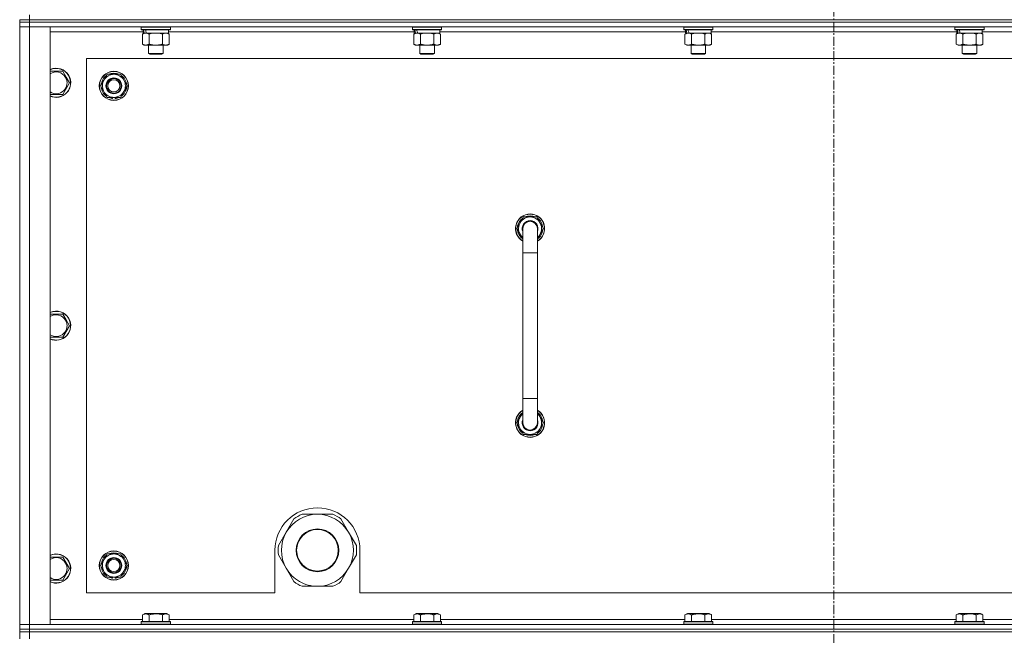
# Model space of a CAD drawing. Units: millimetres. Extents: x 0 to 21890, y -7 to 14850.
# Drawn here: x 12572 to 13382, y 11542 to 12049 of the extents above; entities that cross this region are included whole.
import ezdxf

# ---------------------------------------------------------------- set-up
doc = ezdxf.new("R2010")
doc.units = ezdxf.units.MM
doc.linetypes.add('K5LT_AXLED', pattern=[12, 7.5, -1.5, 1.5, -1.5])
doc.linetypes.add('K5LT_THIN', pattern=[0])
for name, color, linetype, true_color in [('OSI', 2, 'Continuous', 0xffff00), ('R', 1, 'Continuous', 0xff0000), ('WELDING', 7, 'Continuous', 0xffffff)]:
    doc.layers.add(name, color=color, linetype=linetype, true_color=true_color)

msp = doc.modelspace()

# ---------------------------------------------------------------- linework, layer by layer
at = {"layer": 'OSI', "color": 30, "linetype": 'K5LT_AXLED', "lineweight": 18, "true_color": 0xff8000}
msp.add_line((13241.63, 12862.95), (13241.63, 8937.95), dxfattribs=at)
at = {"layer": 'R', "color": 7, "linetype": 'K5LT_THIN', "lineweight": 18}
for p, q in [((12571.63, 12048.95), (12571.63, 12046.95)), ((12571.63, 12048.95), (12579.63, 12048.95)), ((12579.63, 12052.95), (12579.63, 12048.95)), ((13903.63, 12048.95), (12579.63, 12048.95)), ((12579.63, 12048.95), (13903.63, 12048.95)), ((12579.63, 12048.95), (12579.63, 12046.95)), ((12579.63, 12046.95), (12571.63, 12046.95)), ((12571.63, 12046.95), (12579.63, 12046.95)), ((12571.63, 12046.95), (12571.63, 12042.95)), ((12571.63, 12042.95), (12579.63, 12042.95)), ((12579.63, 12042.95), (12571.63, 12042.95)), ((12571.63, 11550.95), (12571.63, 12042.95)), ((13903.63, 12046.95), (12579.63, 12046.95)), ((13903.63, 12046.95), (12579.63, 12046.95)), ((12579.63, 12046.95), (12579.63, 12042.95)), ((12579.63, 12042.95), (12596.63, 12042.95)), ((13903.63, 12042.95), (12579.63, 12042.95)), ((12579.63, 12042.95), (12579.63, 11550.95)), ((12596.63, 12042.95), (12596.63, 11550.95)), ((12671.63, 12042.65), (12671.8, 12042.95)), ((12671.63, 12042.65), (12671.63, 12040.75)), ((12695.63, 12042.65), (12671.63, 12042.65)), ((12695.63, 12040.75), (12671.63, 12040.75)), ((12671.63, 12040.75), (12671.8, 12040.45)), ((12695.46, 12040.45), (12671.8, 12040.45)), ((12673.13, 12040.45), (12673.13, 12037.95)), ((12694.13, 12040.45), (12694.13, 12037.95)), ((12695.63, 12042.65), (12695.46, 12042.95)), ((12695.63, 12040.75), (12695.46, 12040.45)), ((12695.63, 12042.65), (12695.63, 12040.75)), ((12894.83, 12042.65), (12895, 12042.95)), ((12894.83, 12042.65), (12894.83, 12040.75)), ((12918.83, 12042.65), (12894.83, 12042.65)), ((12918.83, 12040.75), (12894.83, 12040.75)), ((12894.83, 12040.75), (12895, 12040.45)), ((12918.66, 12040.45), (12895, 12040.45)), ((12896.33, 12040.45), (12896.33, 12037.95)), ((12917.33, 12040.45), (12917.33, 12037.95)), ((12918.83, 12042.65), (12918.66, 12042.95)), ((12918.83, 12040.75), (12918.66, 12040.45)), ((12918.83, 12042.65), (12918.83, 12040.75)), ((13118.03, 12042.65), (13118.2, 12042.95)), ((13118.03, 12042.65), (13118.03, 12040.75)), ((13142.03, 12042.65), (13118.03, 12042.65)), ((13142.03, 12040.75), (13118.03, 12040.75)), ((13118.03, 12040.75), (13118.2, 12040.45)), ((13141.86, 12040.45), (13118.2, 12040.45)), ((13119.53, 12040.45), (13119.53, 12037.95)), ((13140.53, 12040.45), (13140.53, 12037.95)), ((13142.03, 12042.65), (13141.86, 12042.95)), ((13142.03, 12040.75), (13141.86, 12040.45)), ((13142.03, 12042.65), (13142.03, 12040.75)), ((13341.23, 12042.65), (13341.4, 12042.95)), ((13341.23, 12042.65), (13341.23, 12040.75)), ((13365.23, 12042.65), (13341.23, 12042.65)), ((13365.23, 12040.75), (13341.23, 12040.75)), ((13341.23, 12040.75), (13341.4, 12040.45)), ((13365.06, 12040.45), (13341.4, 12040.45)), ((13342.73, 12040.45), (13342.73, 12037.95)), ((13363.73, 12040.45), (13363.73, 12037.95)), ((13365.23, 12042.65), (13365.06, 12042.95)), ((13365.23, 12040.75), (13365.06, 12040.45)), ((13365.23, 12042.65), (13365.23, 12040.75)), ((12673.13, 12038.95), (12596.63, 12038.95)), ((12672.66, 12037.1), (12674.13, 12037.95)), ((12672.66, 12037.1), (12672.66, 12028.8)), ((12674.07, 12037.95), (12673.13, 12037.95)), ((12674.07, 12037.95), (12674.95, 12037.95)), ((12674.95, 12037.95), (12675.4, 12037.95)), ((12675.4, 12037.95), (12675.91, 12037.95)), ((12694.13, 12037.95), (12675.91, 12037.95)), ((12678.15, 12037.1), (12678.15, 12028.8)), ((12689.12, 12037.1), (12689.12, 12028.8)), ((12694.6, 12037.1), (12693.13, 12037.95)), ((12896.33, 12038.95), (12694.13, 12038.95)), ((12694.6, 12037.1), (12694.6, 12028.8)), ((12895.86, 12037.1), (12897.33, 12037.95)), ((12895.86, 12037.1), (12895.86, 12028.8)), ((12897.27, 12037.95), (12896.33, 12037.95)), ((12897.27, 12037.95), (12898.15, 12037.95)), ((12898.15, 12037.95), (12898.6, 12037.95)), ((12898.6, 12037.95), (12899.11, 12037.95)), ((12917.33, 12037.95), (12899.11, 12037.95)), ((12901.35, 12037.1), (12901.35, 12028.8)), ((12912.32, 12037.1), (12912.32, 12028.8)), ((12917.8, 12037.1), (12916.33, 12037.95)), ((13119.53, 12038.95), (12917.33, 12038.95)), ((12917.8, 12037.1), (12917.8, 12028.8)), ((13119.06, 12037.1), (13120.53, 12037.95)), ((13119.06, 12037.1), (13119.06, 12028.8)), ((13120.47, 12037.95), (13119.53, 12037.95)), ((13120.47, 12037.95), (13121.35, 12037.95)), ((13121.35, 12037.95), (13121.8, 12037.95)), ((13121.8, 12037.95), (13122.31, 12037.95)), ((13140.53, 12037.95), (13122.31, 12037.95)), ((13124.55, 12037.1), (13124.55, 12028.8)), ((13135.52, 12037.1), (13135.52, 12028.8)), ((13141, 12037.1), (13139.53, 12037.95)), ((13342.73, 12038.95), (13140.53, 12038.95)), ((13141, 12037.1), (13141, 12028.8)), ((13342.26, 12037.1), (13343.73, 12037.95)), ((13342.26, 12037.1), (13342.26, 12028.8)), ((13343.67, 12037.95), (13342.73, 12037.95)), ((13343.67, 12037.95), (13344.55, 12037.95)), ((13344.55, 12037.95), (13345, 12037.95)), ((13345, 12037.95), (13345.51, 12037.95)), ((13363.73, 12037.95), (13345.51, 12037.95)), ((13347.75, 12037.1), (13347.75, 12028.8)), ((13358.72, 12037.1), (13358.72, 12028.8)), ((13364.2, 12037.1), (13362.73, 12037.95)), ((13565.93, 12038.95), (13363.73, 12038.95)), ((13364.2, 12037.1), (13364.2, 12028.8)), ((12672.66, 12028.8), (12674.13, 12027.95)), ((12691.86, 12027.95), (12674.13, 12027.95)), ((12677.63, 12027.95), (12677.63, 12021.03)), ((12689.63, 12027.95), (12689.63, 12021.03)), ((12693.13, 12027.95), (12691.86, 12027.95)), ((12694.6, 12028.8), (12693.13, 12027.95)), ((12895.86, 12028.8), (12897.33, 12027.95)), ((12915.06, 12027.95), (12897.33, 12027.95)), ((12900.83, 12027.95), (12900.83, 12021.03)), ((12912.83, 12027.95), (12912.83, 12021.03)), ((12916.33, 12027.95), (12915.06, 12027.95)), ((12917.8, 12028.8), (12916.33, 12027.95)), ((13119.06, 12028.8), (13120.53, 12027.95)), ((13138.26, 12027.95), (13120.53, 12027.95)), ((13124.03, 12027.95), (13124.03, 12021.03)), ((13136.03, 12027.95), (13136.03, 12021.03)), ((13139.53, 12027.95), (13138.26, 12027.95)), ((13141, 12028.8), (13139.53, 12027.95)), ((13342.26, 12028.8), (13343.73, 12027.95)), ((13361.46, 12027.95), (13343.73, 12027.95)), ((13347.23, 12027.95), (13347.23, 12021.03)), ((13359.23, 12027.95), (13359.23, 12021.03)), ((13362.73, 12027.95), (13361.46, 12027.95)), ((13364.2, 12028.8), (13362.73, 12027.95)), ((12626.63, 12016.95), (12626.63, 11576.95)), ((13856.63, 12016.95), (12626.63, 12016.95)), ((12689.63, 12021.03), (12677.63, 12021.03)), ((12677.63, 12021.03), (12678.63, 12020.45)), ((12688.63, 12020.45), (12678.63, 12020.45)), ((12689.63, 12021.03), (12688.63, 12020.45)), ((12912.83, 12021.03), (12900.83, 12021.03)), ((12900.83, 12021.03), (12901.83, 12020.45)), ((12911.83, 12020.45), (12901.83, 12020.45)), ((12912.83, 12021.03), (12911.83, 12020.45)), ((13136.03, 12021.03), (13124.03, 12021.03)), ((13124.03, 12021.03), (13125.03, 12020.45)), ((13135.03, 12020.45), (13125.03, 12020.45)), ((13136.03, 12021.03), (13135.03, 12020.45)), ((13359.23, 12021.03), (13347.23, 12021.03)), ((13347.23, 12021.03), (13348.23, 12020.45)), ((13358.23, 12020.45), (13348.23, 12020.45)), ((13359.23, 12021.03), (13358.23, 12020.45)), ((12596.63, 12006.45), (12607.12, 12006.45)), ((12607.12, 12006.45), (12609.86, 12001.7)), ((12609.86, 12001.7), (12612.6, 11996.95)), ((12638.16, 11994.45), (12640.9, 11999.2)), ((12640.9, 11999.2), (12643.65, 12003.95)), ((12643.65, 12003.95), (12654.62, 12003.95)), ((12654.62, 12003.95), (12660.1, 11994.45)), ((12612.6, 11996.95), (12607.12, 11987.45)), ((12643.65, 11984.95), (12638.16, 11994.45)), ((12660.1, 11994.45), (12657.36, 11989.7)), ((12607.12, 11987.45), (12596.63, 11987.45)), ((12654.62, 11984.95), (12643.65, 11984.95)), ((12646.83, 11984.95), (12646.83, 11984.2)), ((12648, 11984.95), (12648, 11984.01)), ((12650.14, 11984), (12650.14, 11984.95)), ((12657.36, 11989.7), (12654.62, 11984.95)), ((12980.66, 11876.95), (12986.15, 11886.45)), ((12986.15, 11886.45), (12991.63, 11886.45)), ((12991.63, 11886.45), (12997.12, 11886.45)), ((12997.12, 11886.45), (13002.6, 11876.95)), ((12981.32, 11878.08), (12981.19, 11878.08)), ((12981.99, 11879.25), (12981.39, 11879.25)), ((12985.63, 11868.34), (12980.66, 11876.95)), ((12981.18, 11875.94), (12981.25, 11875.94)), ((12985.63, 11856.95), (12985.63, 11876.95)), ((13002.6, 11876.95), (12997.63, 11868.34)), ((12997.63, 11876.95), (12997.63, 11856.95)), ((12985.63, 11856.95), (12985.63, 11736.95)), ((12997.63, 11856.95), (12985.63, 11856.95)), ((12997.63, 11856.95), (12997.63, 11736.95)), ((12596.63, 11806.45), (12607.12, 11806.45)), ((12607.12, 11806.45), (12609.86, 11801.7)), ((12612.6, 11796.95), (12607.12, 11787.45)), ((12609.86, 11801.7), (12612.6, 11796.95)), ((12607.12, 11787.45), (12596.63, 11787.45)), ((12985.63, 11716.95), (12985.63, 11736.95)), ((12997.63, 11736.95), (12985.63, 11736.95)), ((12997.63, 11716.95), (12997.63, 11736.95)), ((12985.63, 11725.56), (12980.66, 11716.95)), ((13002.6, 11716.95), (12997.63, 11725.56)), ((12980.66, 11716.95), (12986.15, 11707.45)), ((12981.18, 11717.96), (12981.25, 11717.96)), ((12981.32, 11715.82), (12981.19, 11715.82)), ((12997.12, 11707.45), (13002.6, 11716.95)), ((12981.99, 11714.65), (12981.39, 11714.65)), ((12986.15, 11707.45), (12991.63, 11707.45)), ((12991.63, 11707.45), (12997.12, 11707.45)), ((12797.3, 11637.76), (12790.95, 11626.77)), ((12816.63, 11641.6), (12803.95, 11641.6)), ((12829.32, 11641.6), (12816.63, 11641.6)), ((12842.31, 11626.77), (12835.97, 11637.76)), ((12790.95, 11626.77), (12784.61, 11615.79)), ((12848.65, 11615.79), (12842.31, 11626.77)), ((12781.63, 11611.95), (12781.63, 11576.95)), ((12851.63, 11576.95), (12851.63, 11611.95)), ((12596.63, 11606.45), (12607.12, 11606.45)), ((12607.12, 11606.45), (12609.86, 11601.7)), ((12638.16, 11599.45), (12640.9, 11604.2)), ((12640.9, 11604.2), (12643.65, 11608.95)), ((12643.65, 11608.95), (12654.62, 11608.95)), ((12654.62, 11608.95), (12660.1, 11599.45)), ((12784.61, 11608.11), (12790.95, 11597.12)), ((12842.31, 11597.12), (12848.65, 11608.11)), ((12612.6, 11596.95), (12607.12, 11587.45)), ((12609.86, 11601.7), (12612.6, 11596.95)), ((12643.65, 11589.95), (12638.16, 11599.45)), ((12657.36, 11594.7), (12654.62, 11589.95)), ((12660.1, 11599.45), (12657.36, 11594.7)), ((12790.95, 11597.12), (12797.3, 11586.14)), ((12835.97, 11586.14), (12842.31, 11597.12)), ((12607.12, 11587.45), (12596.63, 11587.45)), ((12654.62, 11589.95), (12643.65, 11589.95)), ((12646.83, 11589.95), (12646.83, 11589.2)), ((12648, 11589.95), (12648, 11589.01)), ((12650.14, 11589), (12650.14, 11589.95)), ((12803.95, 11582.3), (12816.63, 11582.3)), ((12816.63, 11582.3), (12829.32, 11582.3)), ((12626.63, 11576.95), (12781.63, 11576.95)), ((12851.63, 11576.95), (13646.63, 11576.95)), ((12596.63, 11554.95), (12672.66, 11554.95)), ((12671.63, 11553.15), (12671.8, 11553.45)), ((12673.39, 11553.45), (12671.8, 11553.45)), ((12672.66, 11558.8), (12674.66, 11559.95)), ((12672.66, 11558.8), (12672.66, 11553.45)), ((12695.46, 11553.45), (12673.39, 11553.45)), ((12675.86, 11559.95), (12674.66, 11559.95)), ((12692.6, 11559.95), (12675.86, 11559.95)), ((12678.15, 11558.8), (12678.15, 11553.45)), ((12689.12, 11558.8), (12689.12, 11553.45)), ((12694.6, 11558.8), (12692.6, 11559.95)), ((12694.6, 11558.8), (12694.6, 11553.45)), ((12694.6, 11554.95), (12895.86, 11554.95)), ((12695.63, 11553.15), (12695.46, 11553.45)), ((12894.83, 11553.15), (12895, 11553.45)), ((12896.59, 11553.45), (12895, 11553.45)), ((12895.86, 11558.8), (12897.86, 11559.95)), ((12895.86, 11558.8), (12895.86, 11553.45)), ((12918.66, 11553.45), (12896.59, 11553.45)), ((12899.06, 11559.95), (12897.86, 11559.95)), ((12915.8, 11559.95), (12899.06, 11559.95)), ((12901.35, 11558.8), (12901.35, 11553.45)), ((12912.32, 11558.8), (12912.32, 11553.45)), ((12917.8, 11558.8), (12915.8, 11559.95)), ((12917.8, 11558.8), (12917.8, 11553.45)), ((12917.8, 11554.95), (13119.06, 11554.95)), ((12918.83, 11553.15), (12918.66, 11553.45)), ((13118.03, 11553.15), (13118.2, 11553.45)), ((13119.79, 11553.45), (13118.2, 11553.45)), ((13119.06, 11558.8), (13121.06, 11559.95)), ((13119.06, 11558.8), (13119.06, 11553.45)), ((13141.86, 11553.45), (13119.79, 11553.45)), ((13122.26, 11559.95), (13121.06, 11559.95)), ((13139, 11559.95), (13122.26, 11559.95)), ((13124.55, 11558.8), (13124.55, 11553.45)), ((13135.52, 11558.8), (13135.52, 11553.45)), ((13141, 11558.8), (13139, 11559.95)), ((13141, 11558.8), (13141, 11553.45)), ((13141, 11554.95), (13342.26, 11554.95)), ((13142.03, 11553.15), (13141.86, 11553.45)), ((13341.23, 11553.15), (13341.4, 11553.45)), ((13342.99, 11553.45), (13341.4, 11553.45)), ((13342.26, 11558.8), (13344.26, 11559.95)), ((13342.26, 11558.8), (13342.26, 11553.45)), ((13365.06, 11553.45), (13342.99, 11553.45)), ((13345.46, 11559.95), (13344.26, 11559.95)), ((13362.2, 11559.95), (13345.46, 11559.95)), ((13347.75, 11558.8), (13347.75, 11553.45)), ((13358.72, 11558.8), (13358.72, 11553.45)), ((13364.2, 11558.8), (13362.2, 11559.95)), ((13364.2, 11558.8), (13364.2, 11553.45)), ((13364.2, 11554.95), (13565.46, 11554.95)), ((13365.23, 11553.15), (13365.06, 11553.45)), ((12579.63, 11550.95), (12571.63, 11550.95)), ((12571.63, 11550.95), (12579.63, 11550.95)), ((12571.63, 11546.95), (12571.63, 11550.95)), ((12579.63, 11546.95), (12571.63, 11546.95)), ((12571.63, 11546.95), (12571.63, 11544.95)), ((12571.63, 11546.95), (12579.63, 11546.95)), ((12596.63, 11550.95), (12579.63, 11550.95)), ((12579.63, 11550.95), (13903.63, 11550.95)), ((12579.63, 11546.95), (12579.63, 11550.95)), ((12579.63, 11546.95), (13903.63, 11546.95)), ((13903.63, 11546.95), (12579.63, 11546.95)), ((12579.63, 11546.95), (12579.63, 11544.95)), ((12671.63, 11553.15), (12671.63, 11551.25)), ((12673.24, 11553.15), (12671.63, 11553.15)), ((12671.63, 11551.25), (12671.8, 11550.95)), ((12673.24, 11551.25), (12671.63, 11551.25)), ((12695.63, 11553.15), (12673.24, 11553.15)), ((12695.63, 11551.25), (12673.24, 11551.25)), ((12695.63, 11551.25), (12695.46, 11550.95)), ((12695.63, 11553.15), (12695.63, 11551.25)), ((12894.83, 11553.15), (12894.83, 11551.25)), ((12896.44, 11553.15), (12894.83, 11553.15)), ((12894.83, 11551.25), (12895, 11550.95)), ((12896.44, 11551.25), (12894.83, 11551.25)), ((12918.83, 11553.15), (12896.44, 11553.15)), ((12918.83, 11551.25), (12896.44, 11551.25)), ((12918.83, 11551.25), (12918.66, 11550.95)), ((12918.83, 11553.15), (12918.83, 11551.25)), ((13118.03, 11553.15), (13118.03, 11551.25)), ((13119.64, 11553.15), (13118.03, 11553.15)), ((13118.03, 11551.25), (13118.2, 11550.95)), ((13119.64, 11551.25), (13118.03, 11551.25)), ((13142.03, 11553.15), (13119.64, 11553.15)), ((13142.03, 11551.25), (13119.64, 11551.25)), ((13142.03, 11551.25), (13141.86, 11550.95)), ((13142.03, 11553.15), (13142.03, 11551.25)), ((13341.23, 11553.15), (13341.23, 11551.25)), ((13342.84, 11553.15), (13341.23, 11553.15)), ((13341.23, 11551.25), (13341.4, 11550.95)), ((13342.84, 11551.25), (13341.23, 11551.25)), ((13365.23, 11553.15), (13342.84, 11553.15)), ((13365.23, 11551.25), (13342.84, 11551.25)), ((13365.23, 11551.25), (13365.06, 11550.95)), ((13365.23, 11553.15), (13365.23, 11551.25)), ((12579.63, 11544.95), (12571.63, 11544.95)), ((12571.63, 11538.95), (12571.63, 11544.95)), ((12571.63, 11544.95), (12579.63, 11544.95)), ((13903.63, 11544.95), (12579.63, 11544.95)), ((12579.63, 11544.95), (13903.63, 11544.95)), ((12579.63, 11538.95), (12579.63, 11544.95))]:
    msp.add_line(p, q, dxfattribs=at)
for centre, radius in [((12649.13, 11994.45), 12), ((12649.13, 11994.45), 11.83), ((12649.13, 11994.45), 6.5), ((12649.13, 11994.45), 6), ((12649.13, 11994.45), 5), ((12816.63, 11611.95), 17.6), ((12816.63, 11611.95), 17.1), ((12649.13, 11599.45), 12), ((12649.13, 11599.45), 11.83), ((12649.13, 11599.45), 6.5), ((12649.13, 11599.45), 6), ((12649.13, 11599.45), 5)]:
    msp.add_circle(centre, radius, dxfattribs=at)
for centre, radius, start, end in [((12601.63, 11996.95), 12, 30, 114.62432), ((12601.63, 11996.95), 11.83, 30, 115.00952), ((12601.63, 11996.95), 8.97, 30, 123.8664), ((12601.63, 11996.95), 12, 245.37568, 30), ((12601.63, 11996.95), 11.83, 244.99048, 30), ((12601.63, 11996.95), 8.97, 236.1336, 30), ((12649.13, 11994.45), 10.5, 124.79123, 175.20877), ((12649.13, 11994.45), 9.5, 150, 330), ((12649.13, 11994.45), 9.5, 330, 150), ((12649.13, 11994.45), 10.5, 64.79123, 115.20877), ((12649.13, 11994.45), 10.5, 4.79123, 55.20877), ((12649.13, 11994.45), 10.5, 184.79123, 235.20877), ((12649.13, 11994.45), 10.5, 304.79123, 355.20877), ((12649.13, 11994.45), 10.5, 244.79123, 257.35895), ((12649.13, 11994.45), 10.5, 257.35895, 263.81052), ((12649.13, 11994.45), 10.5, 275.53239, 295.20877), ((12991.63, 11876.95), 12, 90, 240), ((12991.63, 11876.95), 11.83, 90, 239.51435), ((12991.63, 11876.95), 10.5, 124.79123, 167.35895), ((12991.63, 11876.95), 9.5, 90, 230.83329), ((12991.63, 11876.95), 10.5, 64.79123, 115.20877), ((12991.63, 11876.95), 12, 300, 90), ((12991.63, 11876.95), 11.83, 300.48565, 90), ((12991.63, 11876.95), 9.5, 309.16671, 90), ((12991.63, 11876.95), 10.5, 4.79123, 55.20877), ((12991.63, 11876.95), 10.5, 167.35895, 173.81052), ((12991.63, 11876.95), 6.5, 90, 202.61986), ((12991.63, 11876.95), 6, 0, 180), ((12991.63, 11876.95), 6.5, 337.38014, 90), ((12991.63, 11876.95), 10.5, 185.53239, 235.1501), ((12991.63, 11876.95), 6, 176.91241, 180.00007), ((12991.63, 11876.95), 6, 359.99503, 0), ((12991.63, 11876.95), 6, 0, 0.00028), ((12991.63, 11876.95), 10.5, 304.8499, 355.20877), ((12601.63, 11796.95), 12, 30, 114.62432), ((12601.63, 11796.95), 11.83, 30, 115.00952), ((12601.63, 11796.95), 8.97, 30, 123.8664), ((12601.63, 11796.95), 12, 245.37568, 30), ((12601.63, 11796.95), 11.83, 244.99048, 30), ((12601.63, 11796.95), 8.97, 236.1336, 30), ((12991.63, 11716.95), 12, 120, 270), ((12991.63, 11716.95), 11.83, 120.48565, 270), ((12991.63, 11716.95), 10.5, 124.8499, 174.46761), ((12991.63, 11716.95), 9.5, 129.16671, 270), ((12991.63, 11716.95), 12, 270, 60), ((12991.63, 11716.95), 11.83, 270, 59.51435), ((12991.63, 11716.95), 9.5, 270, 50.83329), ((12991.63, 11716.95), 10.5, 4.79123, 55.1501), ((12991.63, 11716.95), 10.5, 186.18948, 192.64105), ((12991.63, 11716.95), 6.5, 157.38014, 270), ((12991.63, 11716.95), 6, 180, 0), ((12991.63, 11716.95), 6.5, 270, 22.61986), ((12991.63, 11716.95), 10.5, 304.79123, 355.20877), ((12991.63, 11716.95), 10.5, 192.64105, 235.20877), ((12991.63, 11716.95), 10.5, 244.79123, 295.20877), ((12816.63, 11611.95), 35, 0, 180), ((12816.63, 11611.95), 29.65, 90, 150), ((12816.63, 11611.95), 32.25, 113.16441, 126.83559), ((12816.63, 11611.95), 29.65, 30, 90), ((12816.63, 11611.95), 32.25, 53.16441, 66.83559), ((12816.63, 11611.95), 29.65, 150, 210), ((12816.63, 11611.95), 29.65, 330, 30), ((12649.13, 11599.45), 10.5, 64.79123, 115.20877), ((12816.63, 11611.95), 32.25, 173.16441, 186.83559), ((12816.63, 11611.95), 32.25, 353.16441, 6.83559), ((12601.63, 11596.95), 12, 30, 114.62432), ((12601.63, 11596.95), 11.83, 30, 115.00952), ((12601.63, 11596.95), 8.97, 30, 123.8664), ((12601.63, 11596.95), 12, 245.37568, 30), ((12601.63, 11596.95), 11.83, 244.99048, 30), ((12649.13, 11599.45), 10.5, 124.79123, 175.20877), ((12649.13, 11599.45), 9.5, 150, 330), ((12649.13, 11599.45), 9.5, 330, 150), ((12649.13, 11599.45), 10.5, 4.79123, 55.20877), ((12601.63, 11596.95), 8.97, 236.1336, 30), ((12649.13, 11599.45), 10.5, 184.79123, 235.20877), ((12649.13, 11599.45), 10.5, 304.79123, 355.20877), ((12816.63, 11611.95), 29.65, 210, 240), ((12816.63, 11611.95), 29.65, 270, 330), ((12649.13, 11599.45), 10.5, 244.79123, 257.35895), ((12649.13, 11599.45), 10.5, 257.35895, 263.81052), ((12649.13, 11599.45), 10.5, 275.53239, 295.20877), ((12816.63, 11611.95), 32.25, 233.16441, 246.83559), ((12816.63, 11611.95), 29.65, 240, 270), ((12816.63, 11611.95), 32.25, 293.16441, 306.83559)]:
    msp.add_arc(centre, radius, start, end, dxfattribs=at)
for centre, start_param, end_param in [((12683.63, 12035.78), 4.399328, 4.511721), ((12683.63, 12042.88), 4.716306, 4.828907), ((12906.83, 12035.78), 4.399328, 4.511721), ((12906.83, 12042.88), 4.716306, 4.828907), ((13130.03, 12035.78), 4.399328, 4.511721), ((13130.03, 12042.88), 4.716306, 4.828907), ((13353.23, 12035.78), 4.399328, 4.511721), ((13353.23, 12042.88), 4.716306, 4.828907)]:
    msp.add_ellipse(centre, major_axis=(6.17, -22.4), ratio=0.379473, start_param=start_param, end_param=end_param, dxfattribs=at)
at = {"layer": 'WELDING', "color": 7, "linetype": 'K5LT_THIN', "lineweight": 18}
for p, q in [((12679.95, 12037.55), (12678.15, 12037.1)), ((12681.78, 12037.85), (12679.95, 12037.55)), ((12683.63, 12037.95), (12681.78, 12037.85)), ((12685.48, 12037.85), (12683.63, 12037.95)), ((12687.32, 12037.55), (12685.48, 12037.85)), ((12689.12, 12037.1), (12687.32, 12037.55)), ((12903.15, 12037.55), (12901.35, 12037.1)), ((12904.98, 12037.85), (12903.15, 12037.55)), ((12906.83, 12037.95), (12904.98, 12037.85)), ((12908.68, 12037.85), (12906.83, 12037.95)), ((12910.52, 12037.55), (12908.68, 12037.85)), ((12912.32, 12037.1), (12910.52, 12037.55)), ((13126.35, 12037.55), (13124.55, 12037.1)), ((13128.18, 12037.85), (13126.35, 12037.55)), ((13130.03, 12037.95), (13128.18, 12037.85)), ((13131.88, 12037.85), (13130.03, 12037.95)), ((13133.72, 12037.55), (13131.88, 12037.85)), ((13135.52, 12037.1), (13133.72, 12037.55)), ((13349.55, 12037.55), (13347.75, 12037.1)), ((13351.38, 12037.85), (13349.55, 12037.55)), ((13353.23, 12037.95), (13351.38, 12037.85)), ((13355.08, 12037.85), (13353.23, 12037.95)), ((13356.92, 12037.55), (13355.08, 12037.85)), ((13358.72, 12037.1), (13356.92, 12037.55))]:
    msp.add_line(p, q, dxfattribs=at)
for points, knots in [([(12675.4, 12037.95), (12675.28, 12037.95), (12675.03, 12037.94), (12674.66, 12037.89), (12674.29, 12037.81), (12673.83, 12037.67), (12673.29, 12037.44), (12672.87, 12037.22), (12672.66, 12037.1)], [0, 0, 0, 0, 1.192024, 2.404251, 3.60809, 4.765234, 6.955738, 9, 9, 9, 9]), ([(12678.15, 12037.1), (12677.86, 12037.27), (12677.42, 12037.49), (12676.86, 12037.7), (12676.48, 12037.82), (12676.12, 12037.89), (12675.76, 12037.94), (12675.52, 12037.95), (12675.4, 12037.95)], [0, 0, 0, 0, 2.905563, 4.375924, 5.511195, 6.679161, 7.850161, 9, 9, 9, 9]), ([(12691.86, 12037.95), (12691.68, 12037.95), (12691.33, 12037.93), (12690.89, 12037.84), (12690.39, 12037.7), (12689.83, 12037.48), (12689.35, 12037.24), (12689.12, 12037.1)], [0, 0, 0, 0, 1.523216, 3.057663, 3.814901, 5.878539, 8, 8, 8, 8]), ([(12694.6, 12037.1), (12694.35, 12037.24), (12693.92, 12037.47), (12693.31, 12037.71), (12692.78, 12037.86), (12692.3, 12037.93), (12692, 12037.95), (12691.86, 12037.95)], [0, 0, 0, 0, 2.217775, 3.830428, 5.353122, 6.821732, 8, 8, 8, 8]), ([(12898.6, 12037.95), (12898.48, 12037.95), (12898.23, 12037.94), (12897.86, 12037.89), (12897.49, 12037.81), (12897.03, 12037.67), (12896.49, 12037.44), (12896.07, 12037.22), (12895.86, 12037.1)], [0, 0, 0, 0, 1.192024, 2.404251, 3.60809, 4.765234, 6.955738, 9, 9, 9, 9]), ([(12901.35, 12037.1), (12901.06, 12037.27), (12900.62, 12037.49), (12900.06, 12037.7), (12899.68, 12037.82), (12899.32, 12037.89), (12898.96, 12037.94), (12898.72, 12037.95), (12898.6, 12037.95)], [0, 0, 0, 0, 2.905563, 4.375924, 5.511195, 6.679161, 7.850161, 9, 9, 9, 9]), ([(12915.06, 12037.95), (12914.88, 12037.95), (12914.53, 12037.93), (12914.09, 12037.84), (12913.59, 12037.7), (12913.03, 12037.48), (12912.55, 12037.24), (12912.32, 12037.1)], [0, 0, 0, 0, 1.523216, 3.057663, 3.814901, 5.878539, 8, 8, 8, 8]), ([(12917.8, 12037.1), (12917.55, 12037.24), (12917.12, 12037.47), (12916.51, 12037.71), (12915.98, 12037.86), (12915.5, 12037.93), (12915.2, 12037.95), (12915.06, 12037.95)], [0, 0, 0, 0, 2.217775, 3.830428, 5.353122, 6.821732, 8, 8, 8, 8]), ([(13121.8, 12037.95), (13121.68, 12037.95), (13121.43, 12037.94), (13121.06, 12037.89), (13120.69, 12037.81), (13120.23, 12037.67), (13119.69, 12037.44), (13119.27, 12037.22), (13119.06, 12037.1)], [0, 0, 0, 0, 1.192024, 2.404251, 3.60809, 4.765234, 6.955738, 9, 9, 9, 9]), ([(13124.55, 12037.1), (13124.26, 12037.27), (13123.82, 12037.49), (13123.26, 12037.7), (13122.88, 12037.82), (13122.52, 12037.89), (13122.16, 12037.94), (13121.92, 12037.95), (13121.8, 12037.95)], [0, 0, 0, 0, 2.905563, 4.375924, 5.511195, 6.679161, 7.850161, 9, 9, 9, 9]), ([(13138.26, 12037.95), (13138.08, 12037.95), (13137.73, 12037.93), (13137.29, 12037.84), (13136.79, 12037.7), (13136.23, 12037.48), (13135.75, 12037.24), (13135.52, 12037.1)], [0, 0, 0, 0, 1.523216, 3.057663, 3.814901, 5.878539, 8, 8, 8, 8]), ([(13141, 12037.1), (13140.75, 12037.24), (13140.32, 12037.47), (13139.71, 12037.71), (13139.18, 12037.86), (13138.7, 12037.93), (13138.4, 12037.95), (13138.26, 12037.95)], [0, 0, 0, 0, 2.217775, 3.830428, 5.353122, 6.821732, 8, 8, 8, 8]), ([(13345, 12037.95), (13344.88, 12037.95), (13344.63, 12037.94), (13344.26, 12037.89), (13343.89, 12037.81), (13343.43, 12037.67), (13342.89, 12037.44), (13342.47, 12037.22), (13342.26, 12037.1)], [0, 0, 0, 0, 1.192024, 2.404251, 3.60809, 4.765234, 6.955738, 9, 9, 9, 9]), ([(13347.75, 12037.1), (13347.46, 12037.27), (13347.02, 12037.49), (13346.46, 12037.7), (13346.08, 12037.82), (13345.72, 12037.89), (13345.36, 12037.94), (13345.12, 12037.95), (13345, 12037.95)], [0, 0, 0, 0, 2.905563, 4.375924, 5.511195, 6.679161, 7.850161, 9, 9, 9, 9]), ([(13361.46, 12037.95), (13361.28, 12037.95), (13360.93, 12037.93), (13360.49, 12037.84), (13359.99, 12037.7), (13359.43, 12037.48), (13358.95, 12037.24), (13358.72, 12037.1)], [0, 0, 0, 0, 1.523216, 3.057663, 3.814901, 5.878539, 8, 8, 8, 8]), ([(13364.2, 12037.1), (13363.95, 12037.24), (13363.52, 12037.47), (13362.91, 12037.71), (13362.38, 12037.86), (13361.9, 12037.93), (13361.6, 12037.95), (13361.46, 12037.95)], [0, 0, 0, 0, 2.217775, 3.830428, 5.353122, 6.821732, 8, 8, 8, 8]), ([(12672.66, 12028.8), (12672.99, 12028.61), (12673.46, 12028.38), (12674.03, 12028.17), (12674.37, 12028.07), (12674.68, 12028.01), (12675.02, 12027.96), (12675.37, 12027.94), (12675.73, 12027.96), (12676.04, 12027.99), (12676.37, 12028.06), (12676.82, 12028.18), (12677.43, 12028.41), (12677.89, 12028.65), (12678.15, 12028.8)], [0, 0, 0, 0, 2.72415, 3.912285, 4.716446, 5.530362, 6.353984, 7.500189, 8.40607, 9.211142, 9.998759, 11.128707, 12.847273, 15, 15, 15, 15]), ([(12678.15, 12028.8), (12678.24, 12028.77), (12678.42, 12028.72), (12678.7, 12028.64), (12678.98, 12028.57), (12679.53, 12028.43), (12680.3, 12028.27), (12681.27, 12028.11), (12682, 12028.03), (12682.55, 12027.98), (12682.91, 12027.96), (12683.21, 12027.95), (12683.45, 12027.95), (12683.69, 12027.95), (12683.99, 12027.95), (12684.36, 12027.96), (12684.72, 12027.98), (12685.2, 12028.02), (12685.8, 12028.09), (12686.72, 12028.22), (12687.61, 12028.4), (12688.37, 12028.59), (12688.79, 12028.71), (12689.01, 12028.77), (12689.12, 12028.8)], [0, 0, 0, 0, 0.360272, 0.720544, 1.080816, 1.441087, 2.882175, 4.029166, 5.176157, 5.634334, 6.092512, 6.546256, 6.773128, 7, 7.455961, 7.911922, 8.367882, 8.823843, 9.735765, 10.647686, 12.323843, 13.161922, 13.580961, 14, 14, 14, 14]), ([(12689.12, 12028.8), (12689.45, 12028.61), (12689.94, 12028.36), (12690.58, 12028.14), (12691, 12028.03), (12691.42, 12027.97), (12691.7, 12027.95), (12691.86, 12027.95)], [0, 0, 0, 0, 3.005828, 4.318193, 5.5895, 6.632109, 8, 8, 8, 8]), ([(12691.86, 12027.95), (12692.05, 12027.95), (12692.36, 12027.97), (12692.85, 12028.06), (12693.37, 12028.21), (12693.97, 12028.46), (12694.4, 12028.68), (12694.6, 12028.8)], [0, 0, 0, 0, 1.597458, 2.676777, 4.235764, 6.182879, 8, 8, 8, 8]), ([(12895.86, 12028.8), (12896.19, 12028.61), (12896.66, 12028.38), (12897.23, 12028.17), (12897.57, 12028.07), (12897.88, 12028.01), (12898.22, 12027.96), (12898.57, 12027.94), (12898.93, 12027.96), (12899.24, 12027.99), (12899.57, 12028.06), (12900.02, 12028.18), (12900.63, 12028.41), (12901.09, 12028.65), (12901.35, 12028.8)], [0, 0, 0, 0, 2.72415, 3.912285, 4.716446, 5.530362, 6.353984, 7.500189, 8.40607, 9.211142, 9.998759, 11.128707, 12.847273, 15, 15, 15, 15]), ([(12901.35, 12028.8), (12901.44, 12028.77), (12901.62, 12028.72), (12901.9, 12028.64), (12902.18, 12028.57), (12902.73, 12028.43), (12903.5, 12028.27), (12904.47, 12028.11), (12905.2, 12028.03), (12905.75, 12027.98), (12906.11, 12027.96), (12906.41, 12027.95), (12906.65, 12027.95), (12906.89, 12027.95), (12907.19, 12027.95), (12907.56, 12027.96), (12907.92, 12027.98), (12908.4, 12028.02), (12909, 12028.09), (12909.92, 12028.22), (12910.81, 12028.4), (12911.57, 12028.59), (12911.99, 12028.71), (12912.21, 12028.77), (12912.32, 12028.8)], [0, 0, 0, 0, 0.360272, 0.720544, 1.080816, 1.441087, 2.882175, 4.029166, 5.176157, 5.634334, 6.092512, 6.546256, 6.773128, 7, 7.455961, 7.911922, 8.367882, 8.823843, 9.735765, 10.647686, 12.323843, 13.161922, 13.580961, 14, 14, 14, 14]), ([(12912.32, 12028.8), (12912.65, 12028.61), (12913.14, 12028.36), (12913.78, 12028.14), (12914.2, 12028.03), (12914.62, 12027.97), (12914.9, 12027.95), (12915.06, 12027.95)], [0, 0, 0, 0, 3.005828, 4.318193, 5.5895, 6.632109, 8, 8, 8, 8]), ([(12915.06, 12027.95), (12915.25, 12027.95), (12915.56, 12027.97), (12916.05, 12028.06), (12916.57, 12028.21), (12917.17, 12028.46), (12917.6, 12028.68), (12917.8, 12028.8)], [0, 0, 0, 0, 1.597458, 2.676777, 4.235764, 6.182879, 8, 8, 8, 8]), ([(13119.06, 12028.8), (13119.39, 12028.61), (13119.86, 12028.38), (13120.43, 12028.17), (13120.77, 12028.07), (13121.08, 12028.01), (13121.42, 12027.96), (13121.77, 12027.94), (13122.13, 12027.96), (13122.44, 12027.99), (13122.77, 12028.06), (13123.22, 12028.18), (13123.83, 12028.41), (13124.29, 12028.65), (13124.55, 12028.8)], [0, 0, 0, 0, 2.72415, 3.912285, 4.716446, 5.530362, 6.353984, 7.500189, 8.40607, 9.211142, 9.998759, 11.128707, 12.847273, 15, 15, 15, 15]), ([(13124.55, 12028.8), (13124.64, 12028.77), (13124.82, 12028.72), (13125.1, 12028.64), (13125.38, 12028.57), (13125.93, 12028.43), (13126.7, 12028.27), (13127.67, 12028.11), (13128.4, 12028.03), (13128.95, 12027.98), (13129.31, 12027.96), (13129.61, 12027.95), (13129.85, 12027.95), (13130.09, 12027.95), (13130.39, 12027.95), (13130.76, 12027.96), (13131.12, 12027.98), (13131.6, 12028.02), (13132.2, 12028.09), (13133.12, 12028.22), (13134.01, 12028.4), (13134.77, 12028.59), (13135.19, 12028.71), (13135.41, 12028.77), (13135.52, 12028.8)], [0, 0, 0, 0, 0.360272, 0.720544, 1.080816, 1.441087, 2.882175, 4.029166, 5.176157, 5.634334, 6.092512, 6.546256, 6.773128, 7, 7.455961, 7.911922, 8.367882, 8.823843, 9.735765, 10.647686, 12.323843, 13.161922, 13.580961, 14, 14, 14, 14]), ([(13135.52, 12028.8), (13135.85, 12028.61), (13136.34, 12028.36), (13136.98, 12028.14), (13137.4, 12028.03), (13137.82, 12027.97), (13138.1, 12027.95), (13138.26, 12027.95)], [0, 0, 0, 0, 3.005828, 4.318193, 5.5895, 6.632109, 8, 8, 8, 8]), ([(13138.26, 12027.95), (13138.45, 12027.95), (13138.76, 12027.97), (13139.25, 12028.06), (13139.77, 12028.21), (13140.37, 12028.46), (13140.8, 12028.68), (13141, 12028.8)], [0, 0, 0, 0, 1.597458, 2.676777, 4.235764, 6.182879, 8, 8, 8, 8]), ([(13342.26, 12028.8), (13342.59, 12028.61), (13343.06, 12028.38), (13343.63, 12028.17), (13343.97, 12028.07), (13344.28, 12028.01), (13344.62, 12027.96), (13344.97, 12027.94), (13345.33, 12027.96), (13345.64, 12027.99), (13345.97, 12028.06), (13346.42, 12028.18), (13347.03, 12028.41), (13347.49, 12028.65), (13347.75, 12028.8)], [0, 0, 0, 0, 2.72415, 3.912285, 4.716446, 5.530362, 6.353984, 7.500189, 8.40607, 9.211142, 9.998759, 11.128707, 12.847273, 15, 15, 15, 15]), ([(13347.75, 12028.8), (13347.84, 12028.77), (13348.02, 12028.72), (13348.3, 12028.64), (13348.58, 12028.57), (13349.13, 12028.43), (13349.9, 12028.27), (13350.87, 12028.11), (13351.6, 12028.03), (13352.15, 12027.98), (13352.51, 12027.96), (13352.81, 12027.95), (13353.05, 12027.95), (13353.29, 12027.95), (13353.59, 12027.95), (13353.96, 12027.96), (13354.32, 12027.98), (13354.8, 12028.02), (13355.4, 12028.09), (13356.32, 12028.22), (13357.21, 12028.4), (13357.97, 12028.59), (13358.39, 12028.71), (13358.61, 12028.77), (13358.72, 12028.8)], [0, 0, 0, 0, 0.360272, 0.720544, 1.080816, 1.441087, 2.882175, 4.029166, 5.176157, 5.634334, 6.092512, 6.546256, 6.773128, 7, 7.455961, 7.911922, 8.367882, 8.823843, 9.735765, 10.647686, 12.323843, 13.161922, 13.580961, 14, 14, 14, 14]), ([(13358.72, 12028.8), (13359.05, 12028.61), (13359.54, 12028.36), (13360.18, 12028.14), (13360.6, 12028.03), (13361.02, 12027.97), (13361.3, 12027.95), (13361.46, 12027.95)], [0, 0, 0, 0, 3.005828, 4.318193, 5.5895, 6.632109, 8, 8, 8, 8]), ([(13361.46, 12027.95), (13361.65, 12027.95), (13361.96, 12027.97), (13362.45, 12028.06), (13362.97, 12028.21), (13363.57, 12028.46), (13364, 12028.68), (13364.2, 12028.8)], [0, 0, 0, 0, 1.597458, 2.676777, 4.235764, 6.182879, 8, 8, 8, 8]), ([(12997.63, 11876.95), (12997.63, 11876.97), (12997.63, 11877), (12997.63, 11877.04), (12997.63, 11877.06), (12997.63, 11877.12), (12997.63, 11877.17), (12997.62, 11877.32), (12997.61, 11877.41), (12997.59, 11877.69), (12997.56, 11877.88), (12997.48, 11878.31), (12997.42, 11878.55), (12997.27, 11879.03), (12997.17, 11879.26), (12996.96, 11879.72), (12996.84, 11879.94), (12996.57, 11880.37), (12996.42, 11880.57), (12996.1, 11880.96), (12995.93, 11881.14), (12995.57, 11881.49), (12995.37, 11881.65), (12994.97, 11881.94), (12994.75, 11882.08), (12994.31, 11882.32), (12994.09, 11882.43), (12993.62, 11882.62), (12993.38, 11882.69), (12993.13, 11882.76), (12993.13, 11882.76), (12992.88, 11882.81), (12992.64, 11882.87), (12992.2, 11882.93), (12992.01, 11882.93), (12991.76, 11882.95), (12991.7, 11882.95), (12991.39, 11882.95), (12991.14, 11882.93), (12990.64, 11882.87), (12990.4, 11882.83), (12989.91, 11882.7), (12989.67, 11882.62), (12989.2, 11882.44), (12988.97, 11882.33), (12988.53, 11882.09), (12988.32, 11881.96), (12987.91, 11881.66), (12987.72, 11881.5), (12987.35, 11881.16), (12987.18, 11880.98), (12986.86, 11880.59), (12986.71, 11880.39), (12986.44, 11879.96), (12986.32, 11879.74), (12986.1, 11879.29), (12986.01, 11879.05), (12985.85, 11878.58), (12985.79, 11878.33), (12985.69, 11877.84), (12985.66, 11877.59), (12985.64, 11877.32), (12985.64, 11877.3), (12985.64, 11877.17), (12985.63, 11877.05), (12985.63, 11876.95), (12985.63, 11876.95), (12985.63, 11876.95)], [0, 0, 0, 0, 0.098937, 0.098937, 0.164887, 0.164887, 0.362752, 0.362752, 0.741994, 0.741994, 1.483988, 1.483988, 2.48582, 2.48582, 3.486028, 3.486028, 4.48538, 4.48538, 5.485145, 5.485145, 6.484911, 6.484911, 7.484676, 7.484676, 8.484441, 8.484441, 9.484207, 9.484207, 10.483972, 10.483972, 10.501888, 10.501888, 11.483737, 11.483737, 12.26448, 12.26448, 12.483502, 12.483502, 13.483268, 13.483268, 14.483033, 14.483033, 15.482798, 15.482798, 16.482564, 16.482564, 17.482329, 17.482329, 18.482094, 18.482094, 19.48186, 19.48186, 20.481625, 20.481625, 21.48139, 21.48139, 22.481156, 22.481156, 23.480388, 23.480388, 24.480241, 24.480241, 24.569955, 24.569955, 24.99845, 24.99845, 25, 25, 25, 25]), ([(12675.4, 11559.64), (12675.26, 11559.64), (12674.98, 11559.63), (12674.54, 11559.56), (12674.13, 11559.46), (12673.49, 11559.24), (12673.02, 11559), (12672.66, 11558.8)], [0, 0, 0, 0, 1.226606, 2.409535, 3.824463, 4.76519, 8, 8, 8, 8]), ([(12678.15, 11558.8), (12677.97, 11558.9), (12677.62, 11559.08), (12677.07, 11559.33), (12676.55, 11559.5), (12676.04, 11559.6), (12675.68, 11559.64), (12675.47, 11559.64), (12675.4, 11559.64)], [0, 0, 0, 0, 1.81824, 3.449192, 5.5205, 6.92415, 8.399389, 9, 9, 9, 9]), ([(12689.12, 11558.8), (12688.88, 11558.86), (12688.26, 11559.04), (12687.13, 11559.3), (12686.01, 11559.49), (12685.06, 11559.59), (12684.42, 11559.63), (12683.92, 11559.64), (12683.56, 11559.65), (12683.22, 11559.64), (12682.82, 11559.63), (12682.37, 11559.6), (12681.91, 11559.56), (12681.26, 11559.48), (12680.24, 11559.32), (12679.14, 11559.07), (12678.39, 11558.87), (12678.15, 11558.8)], [0, 0, 0, 0, 2.896048, 7.635036, 13.675312, 16.352744, 19.030177, 21.193346, 22.27493, 23.356515, 25.164905, 26.973294, 28.781684, 30.590074, 34.691771, 40.985529, 43.953237, 43.953237, 43.953237, 43.953237]), ([(12694.6, 11558.8), (12694.28, 11558.98), (12693.88, 11559.18), (12693.38, 11559.37), (12693.12, 11559.46), (12692.85, 11559.53), (12692.56, 11559.59), (12692.24, 11559.63), (12691.88, 11559.65), (12691.53, 11559.64), (12691.21, 11559.6), (12690.86, 11559.53), (12690.42, 11559.41), (12689.82, 11559.18), (12689.38, 11558.95), (12689.12, 11558.8)], [0, 0, 0, 0, 2.912728, 3.529104, 4.366059, 5.20805, 5.90491, 6.841792, 7.999747, 8.992853, 9.878966, 10.753647, 12.031595, 13.665019, 16, 16, 16, 16]), ([(12898.6, 11559.64), (12898.46, 11559.64), (12898.18, 11559.63), (12897.74, 11559.56), (12897.33, 11559.46), (12896.69, 11559.24), (12896.22, 11559), (12895.86, 11558.8)], [0, 0, 0, 0, 1.226606, 2.409535, 3.824463, 4.76519, 8, 8, 8, 8]), ([(12901.35, 11558.8), (12901.17, 11558.9), (12900.82, 11559.08), (12900.27, 11559.33), (12899.75, 11559.5), (12899.24, 11559.6), (12898.88, 11559.64), (12898.67, 11559.64), (12898.6, 11559.64)], [0, 0, 0, 0, 1.81824, 3.449192, 5.5205, 6.92415, 8.399389, 9, 9, 9, 9]), ([(12912.32, 11558.8), (12912.08, 11558.86), (12911.46, 11559.04), (12910.33, 11559.3), (12909.21, 11559.49), (12908.26, 11559.59), (12907.62, 11559.63), (12907.12, 11559.64), (12906.76, 11559.65), (12906.42, 11559.64), (12906.02, 11559.63), (12905.57, 11559.6), (12905.11, 11559.56), (12904.46, 11559.48), (12903.44, 11559.32), (12902.34, 11559.07), (12901.59, 11558.87), (12901.35, 11558.8)], [0, 0, 0, 0, 2.896048, 7.635036, 13.675312, 16.352744, 19.030177, 21.193346, 22.27493, 23.356515, 25.164905, 26.973294, 28.781684, 30.590074, 34.691771, 40.985529, 43.953237, 43.953237, 43.953237, 43.953237]), ([(12917.8, 11558.8), (12917.48, 11558.98), (12917.08, 11559.18), (12916.58, 11559.37), (12916.32, 11559.46), (12916.05, 11559.53), (12915.76, 11559.59), (12915.44, 11559.63), (12915.08, 11559.65), (12914.73, 11559.64), (12914.41, 11559.6), (12914.06, 11559.53), (12913.62, 11559.41), (12913.02, 11559.18), (12912.58, 11558.95), (12912.32, 11558.8)], [0, 0, 0, 0, 2.912728, 3.529104, 4.366059, 5.20805, 5.90491, 6.841792, 7.999747, 8.992853, 9.878966, 10.753647, 12.031595, 13.665019, 16, 16, 16, 16]), ([(13121.8, 11559.64), (13121.66, 11559.64), (13121.38, 11559.63), (13120.94, 11559.56), (13120.53, 11559.46), (13119.89, 11559.24), (13119.42, 11559), (13119.06, 11558.8)], [0, 0, 0, 0, 1.226606, 2.409535, 3.824463, 4.76519, 8, 8, 8, 8]), ([(13124.55, 11558.8), (13124.37, 11558.9), (13124.02, 11559.08), (13123.47, 11559.33), (13122.95, 11559.5), (13122.44, 11559.6), (13122.08, 11559.64), (13121.87, 11559.64), (13121.8, 11559.64)], [0, 0, 0, 0, 1.81824, 3.449192, 5.5205, 6.92415, 8.399389, 9, 9, 9, 9]), ([(13135.52, 11558.8), (13135.28, 11558.86), (13134.66, 11559.04), (13133.53, 11559.3), (13132.41, 11559.49), (13131.46, 11559.59), (13130.82, 11559.63), (13130.32, 11559.64), (13129.96, 11559.65), (13129.62, 11559.64), (13129.22, 11559.63), (13128.77, 11559.6), (13128.31, 11559.56), (13127.66, 11559.48), (13126.64, 11559.32), (13125.54, 11559.07), (13124.79, 11558.87), (13124.55, 11558.8)], [0, 0, 0, 0, 2.896048, 7.635036, 13.675312, 16.352744, 19.030177, 21.193346, 22.27493, 23.356515, 25.164905, 26.973294, 28.781684, 30.590074, 34.691771, 40.985529, 43.953237, 43.953237, 43.953237, 43.953237]), ([(13141, 11558.8), (13140.68, 11558.98), (13140.28, 11559.18), (13139.78, 11559.37), (13139.52, 11559.46), (13139.25, 11559.53), (13138.96, 11559.59), (13138.64, 11559.63), (13138.28, 11559.65), (13137.93, 11559.64), (13137.61, 11559.6), (13137.26, 11559.53), (13136.82, 11559.41), (13136.22, 11559.18), (13135.78, 11558.95), (13135.52, 11558.8)], [0, 0, 0, 0, 2.912728, 3.529104, 4.366059, 5.20805, 5.90491, 6.841792, 7.999747, 8.992853, 9.878966, 10.753647, 12.031595, 13.665019, 16, 16, 16, 16]), ([(13345, 11559.64), (13344.86, 11559.64), (13344.58, 11559.63), (13344.14, 11559.56), (13343.73, 11559.46), (13343.09, 11559.24), (13342.62, 11559), (13342.26, 11558.8)], [0, 0, 0, 0, 1.226606, 2.409535, 3.824463, 4.76519, 8, 8, 8, 8]), ([(13347.75, 11558.8), (13347.57, 11558.9), (13347.22, 11559.08), (13346.67, 11559.33), (13346.15, 11559.5), (13345.64, 11559.6), (13345.28, 11559.64), (13345.07, 11559.64), (13345, 11559.64)], [0, 0, 0, 0, 1.81824, 3.449192, 5.5205, 6.92415, 8.399389, 9, 9, 9, 9]), ([(13358.72, 11558.8), (13358.48, 11558.86), (13357.86, 11559.04), (13356.73, 11559.3), (13355.61, 11559.49), (13354.66, 11559.59), (13354.02, 11559.63), (13353.52, 11559.64), (13353.16, 11559.65), (13352.82, 11559.64), (13352.42, 11559.63), (13351.97, 11559.6), (13351.51, 11559.56), (13350.86, 11559.48), (13349.84, 11559.32), (13348.74, 11559.07), (13347.99, 11558.87), (13347.75, 11558.8)], [0, 0, 0, 0, 2.896048, 7.635036, 13.675312, 16.352744, 19.030177, 21.193346, 22.27493, 23.356515, 25.164905, 26.973294, 28.781684, 30.590074, 34.691771, 40.985529, 43.953237, 43.953237, 43.953237, 43.953237]), ([(13364.2, 11558.8), (13363.88, 11558.98), (13363.48, 11559.18), (13362.98, 11559.37), (13362.72, 11559.46), (13362.45, 11559.53), (13362.16, 11559.59), (13361.84, 11559.63), (13361.48, 11559.65), (13361.13, 11559.64), (13360.81, 11559.6), (13360.46, 11559.53), (13360.02, 11559.41), (13359.42, 11559.18), (13358.98, 11558.95), (13358.72, 11558.8)], [0, 0, 0, 0, 2.912728, 3.529104, 4.366059, 5.20805, 5.90491, 6.841792, 7.999747, 8.992853, 9.878966, 10.753647, 12.031595, 13.665019, 16, 16, 16, 16])]:
    msp.add_open_spline(points, degree=3, knots=knots, dxfattribs=at)

doc.saveas('drawing.dxf')
